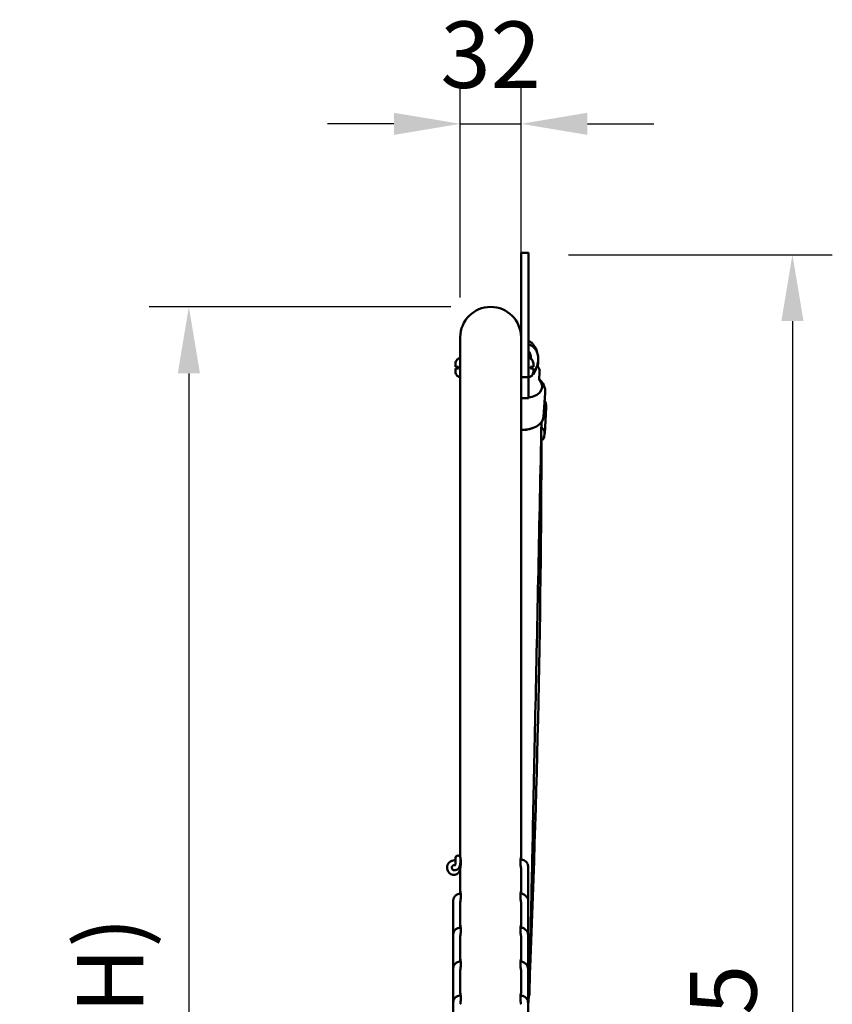
# Model space of a CAD drawing. Units: millimetres. Extents: x 0 to 420, y 0 to 281.
# Drawn here: x 281 to 324, y 108 to 160 of the extents above; entities that cross this region are included whole.
import ezdxf

# ---------------------------------------------------------------- set-up
doc = ezdxf.new("R2010")
doc.units = ezdxf.units.MM
doc.header["$LTSCALE"] = 0.75
doc.layers.add('FD_Dimensions', color=7, linetype='Continuous', lineweight=25)
doc.layers.add('Visible', color=7, linetype='Continuous', lineweight=50)
doc.styles.get("Standard").update_dxf_attribs({"font": 'arial.ttf'})
doc.dimstyles.new('Dim-ISO-25', dxfattribs={"dimtxt": 3.5, "dimasz": 3.5, "dimexe": 2.1, "dimexo": 2.1, "dimgap": 1.4, "dimtad": 1, "dimzin": 12, "dimdsep": 46, "dimtxsty": 'Standard', "dimcen": 0, "dimazin": 3, "dimtp": 0.1, "dimtm": 0.1, "dimtfac": 0.714286, "dimtmove": 0, "dimatfit": 3, "dimfxl": 1, "dimtzin": 12, "dimarcsym": 0})

# ---------------------------------------------------------------- blocks, each defined once
blk = doc.blocks.new('*D13')
at = {"layer": 'Defpoints', "color": 0, "transparency": 16777216}
for p in [(305.73907, 144.93464), (289.83907, 64.93464), (300.33907, 64.93464)]:
    blk.add_point(p, dxfattribs=at)
at = {"layer": 'FD_Dimensions', "color": 0, "lineweight": -2, "transparency": 16777216}
for p, q in [((303.63907, 144.93464), (287.73907, 144.93464)), ((289.83907, 141.43464), (289.83907, 68.43464)), ((298.23907, 64.93464), (287.73907, 64.93464))]:
    blk.add_line(p, q, dxfattribs=at)
at = {"layer": 'FD_Dimensions', "color": 0, "transparency": 16777216}
for points in [[(289.255737, 141.43464), (290.422404, 141.43464), (289.83907, 144.93464)], [(289.255737, 68.43464), (290.422404, 68.43464), (289.83907, 64.93464)]]:
    blk.add_solid(points, dxfattribs=at)
at = {"layer": 'FD_Dimensions', "color": 0, "transparency": 16777216, "insert": (286.144732, 104.93464), "char_height": 3.5, "attachment_point": 5, "rotation": 90}
blk.add_mtext('800 (H)', dxfattribs=at)
blk = doc.blocks.new('*D14')
at = {"layer": 'Defpoints', "color": 0, "transparency": 16777216}
for p in [(307.73907, 147.683238), (311.13907, 64.93464), (321.63907, 64.93464)]:
    blk.add_point(p, dxfattribs=at)
at = {"layer": 'FD_Dimensions', "color": 0, "lineweight": -2, "transparency": 16777216}
for p, q in [((309.83907, 147.683238), (323.73907, 147.683238)), ((321.63907, 144.183238), (321.63907, 68.43464)), ((313.23907, 64.93464), (323.73907, 64.93464))]:
    blk.add_line(p, q, dxfattribs=at)
at = {"layer": 'FD_Dimensions', "color": 0, "transparency": 16777216}
for points in [[(321.055737, 144.183238), (322.222404, 144.183238), (321.63907, 147.683238)], [(321.055737, 68.43464), (322.222404, 68.43464), (321.63907, 64.93464)]]:
    blk.add_solid(points, dxfattribs=at)
at = {"layer": 'FD_Dimensions', "color": 0, "transparency": 16777216, "insert": (318.452065, 106.308939), "char_height": 3.5, "attachment_point": 5, "rotation": 90}
blk.add_mtext('825', dxfattribs=at)
blk = doc.blocks.new('*D15')
at = {"layer": 'Defpoints', "color": 0, "transparency": 16777216}
for p in [(307.33907, 154.5785), (304.13907, 143.33464), (307.33907, 143.33464)]:
    blk.add_point(p, dxfattribs=at)
at = {"layer": 'FD_Dimensions', "color": 0, "lineweight": -2, "transparency": 16777216}
for p, q in [((304.13907, 145.43464), (304.13907, 156.6785)), ((307.33907, 145.43464), (307.33907, 156.6785)), ((300.63907, 154.5785), (297.13907, 154.5785)), ((304.13907, 154.5785), (307.33907, 154.5785)), ((310.83907, 154.5785), (314.33907, 154.5785))]:
    blk.add_line(p, q, dxfattribs=at)
at = {"layer": 'FD_Dimensions', "color": 0, "transparency": 16777216}
for points in [[(300.63907, 155.161834), (300.63907, 153.995167), (304.13907, 154.5785)], [(310.83907, 155.161834), (310.83907, 153.995167), (307.33907, 154.5785)]]:
    blk.add_solid(points, dxfattribs=at)
at = {"layer": 'FD_Dimensions', "color": 0, "transparency": 16777216, "insert": (305.73907, 157.7667), "char_height": 3.5, "attachment_point": 5}
blk.add_mtext('32', dxfattribs=at)

msp = doc.modelspace()

# ---------------------------------------------------------------- linework, layer by layer
at = {"layer": 'Visible', "extrusion": (-2e-16, 1, 2.966e-13)}
for p, q in [((307.3391, 147.6832), (307.3391, 147.771)), ((307.3391, 147.6832), (307.3391, 147.1554)), ((307.3491, 147.781), (307.7291, 147.781)), ((307.7391, 147.771), (307.7391, 147.6832)), ((307.7391, 147.1554), (307.7391, 147.6832)), ((307.3391, 146.7531), (307.3391, 147.1554)), ((307.7391, 147.1554), (307.7391, 146.7531)), ((307.3391, 146.7531), (307.3391, 143.3346)), ((307.7391, 143.3346), (307.7391, 146.7531)), ((304.1391, 143.3346), (304.1391, 137.1938)), ((307.3391, 141.2446), (307.3391, 143.3346)), ((307.7391, 143.3346), (307.7391, 141.2446)), ((304.0391, 142.2118), (304.0391, 142.2092)), ((304.1391, 142.2348), (304.108, 142.2348)), ((307.7701, 142.2348), (307.7391, 142.2348)), ((307.8391, 142.2118), (307.8391, 142.2092)), ((303.8891, 141.9462), (303.8891, 141.7846)), ((303.8891, 141.6846), (303.8891, 141.5231)), ((303.8891, 141.6846), (304.0391, 141.6846)), ((304.0391, 141.7846), (304.0391, 141.6846)), ((307.8391, 141.7846), (307.8391, 141.6846)), ((307.9891, 141.6846), (307.8391, 141.6846)), ((307.9891, 141.9462), (307.9891, 141.7846)), ((307.9891, 141.6846), (307.9891, 141.5231)), ((304.0391, 141.2601), (304.0391, 141.2575)), ((304.1391, 141.2344), (304.108, 141.2344)), ((307.3391, 141.2446), (307.3391, 141.2045)), ((307.3391, 137.1938), (307.3391, 141.2045)), ((307.3491, 141.2346), (307.7291, 141.2346)), ((307.7391, 140.9775), (307.7391, 141.2446)), ((307.7701, 141.2344), (307.7391, 141.2344)), ((307.8391, 141.2601), (307.8391, 141.2575)), ((308.2922, 141.1072), (308.3208, 141.5007)), ((308.2935, 141.125), (308.3787, 140.9866)), ((307.7391, 140.9775), (307.7391, 140.1446)), ((307.3491, 140.1346), (307.7291, 140.1346)), ((308.6165, 140.4002), (308.5247, 139.1408)), ((308.5853, 138.2583), (308.663, 139.6409)), ((307.8795, 138.5235), (307.9348, 138.5417)), ((308.563, 138.1077), (308.5821, 138.2283)), ((304.1391, 118.5301), (304.1391, 137.1938)), ((307.3391, 118.5301), (307.3391, 137.1938)), ((304.1391, 118.5301), (304.1391, 115.9557)), ((307.3391, 115.9557), (307.3391, 118.5301)), ((303.8902, 115.7828), (303.8902, 115.9111)), ((304.1391, 115.9371), (304.1391, 115.9557)), ((304.1418, 115.9111), (304.1418, 115.7828)), ((304.1418, 115.7828), (304.164, 115.7828)), ((307.3391, 115.8371), (307.3391, 115.9557)), ((304.1606, 115.5312), (304.1302, 115.5312)), ((304.1391, 115.3577), (304.1391, 115.4609)), ((304.1391, 115.3577), (304.1391, 114.1658)), ((304.1418, 115.5312), (304.1418, 115.4962)), ((307.3391, 115.3577), (307.3391, 115.4036)), ((307.3391, 114.1658), (307.3391, 115.3577)), ((307.7091, 113.6565), (307.7091, 115.47)), ((304.1391, 114.0413), (304.1391, 114.1658)), ((307.3391, 114.038), (307.3391, 114.1658)), ((303.7691, 113.6874), (303.7691, 111.9003)), ((304.1391, 113.5678), (304.1391, 113.615)), ((307.3391, 113.5678), (307.3391, 113.6016)), ((307.7091, 113.6565), (307.7091, 111.8696)), ((304.1391, 113.5678), (304.1391, 112.3759)), ((307.3391, 112.3759), (307.3391, 113.5678)), ((304.1391, 112.2518), (304.1391, 112.3759)), ((307.3391, 112.2484), (307.3391, 112.3759)), ((303.7691, 111.9003), (303.7691, 110.1132)), ((304.1391, 111.7779), (304.1391, 111.8264)), ((304.1391, 111.7779), (304.1391, 110.5861)), ((307.3391, 111.7779), (307.3391, 111.8129)), ((307.3391, 110.5861), (307.3391, 111.7779)), ((307.7091, 110.0827), (307.7091, 111.8696)), ((304.1391, 110.4622), (304.1391, 110.5861)), ((307.3391, 110.4588), (307.3391, 110.5861)), ((303.7691, 108.326), (303.7691, 110.1132)), ((304.1391, 109.988), (304.1391, 110.0378)), ((304.1391, 109.988), (304.1391, 108.7962)), ((307.3391, 109.988), (307.3391, 110.0243)), ((307.3391, 108.7962), (307.3391, 109.988)), ((307.7091, 110.0827), (307.7091, 108.2956)), ((304.1391, 108.796), (304.1391, 108.7962)), ((307.3391, 108.796), (307.3391, 108.7962)), ((303.7691, 106.5387), (303.7691, 108.326)), ((307.7091, 106.5085), (307.7091, 108.2956))]:
    msp.add_line(p, q, dxfattribs=at)
at = {"layer": 'Visible', "extrusion": (2e-16, 0, -1)}
for centre, radius, start, end in [((-307.3491, 147.771), 0.01, 0, 90), ((-307.7291, 147.771), 0.01, 90, 180), ((-305.7391, 143.3346), 1.6, 0, 180), ((-304.1891, 141.952), 0.3, 60, 66.09429), ((-304.108, 142.1348), 0.1, 66.09429, 90), ((-307.7701, 142.1348), 0.1, 90, 113.90571), ((-307.6891, 141.952), 0.3, 113.90571, 120), ((-306.584, 142.1603), 1.2738, 166.26369, 177.68537), ((-304.1891, 141.5173), 0.3, 293.90571, 300), ((-304.108, 141.3344), 0.1, 270, 293.90571), ((-307.3491, 141.2446), 0.01, 270, 0), ((-307.7701, 141.3344), 0.1, 246.09429, 270), ((-307.6891, 141.5173), 0.3, 240, 246.09429), ((-307.3491, 140.1446), 0.01, 270, 0), ((-307.9737, 139.6771), 0.6903, 152.67008, 183.00677), ((388.2404, 139.1343), 696.6579, 180.081193, 182.539044), ((-304.016, 115.9111), 0.1258, 359.99999, 179.99429), ((-304.1763, 109.9948), 0.0564, 54.79229, 58.07586), ((-301.1871, 108.335), 2.9874, 171.16358, 173.44403), ((-307.3094, 108.7964), 0.0297, 180.6969, 184.73982), ((-304.1702, 108.2127), 0.0476, 52.6437, 60.38319)]:
    msp.add_arc(centre, radius, start, end, dxfattribs=at)
at = {"layer": 'Visible'}
for centre, radius, start, end in [((307.7291, 141.2446), 0.01, 270, 0), ((307.7291, 140.1446), 0.01, 270, 0), ((304.1688, 108.7964), 0.0297, 180.69614, 184.73017), ((309.2483, 108.475), 1.9356, 170.51737, 174.12176)]:
    msp.add_arc(centre, radius, start, end, dxfattribs=at)
for centre, major_axis, ratio, start_param, end_param in [((307.4632, 140.7833), (-0.9881, 0.072), 0.644653, 1.9003894, 3.5768359), ((307.3442, 139.1502), (-1.0752, 0.0783), 0.644653, 1.6129808, 2.1382691), ((307.4091, 138.3243), (-1.1762, 0.0661), 0.5025648, 3.0907127, 3.7233626)]:
    msp.add_ellipse(centre, major_axis=major_axis, ratio=ratio, start_param=start_param, end_param=end_param, dxfattribs=at)
at = {"layer": 'Visible', "extrusion": (2e-16, 0, -1)}
for centre, major_axis, start_param, end_param in [((307.3497, 139.2264), (-1.175, 0.0856), 3.1415927, 4.6745242), ((307.3442, 139.1502), (-1.0752, 0.0783), 4.1449162, 4.6702045)]:
    msp.add_ellipse(centre, major_axis=major_axis, ratio=0.644653, start_param=start_param, end_param=end_param, dxfattribs=at)
at = {"layer": 'Visible'}
for points, knots in [([(307.7391, 143.1409), (307.7518, 143.1354), (307.7642, 143.1295), (307.8222, 143.0995), (307.8644, 143.0696), (307.9478, 142.9965), (307.9875, 142.9511), (308.0677, 142.8403), (308.1043, 142.7722), (308.1486, 142.6673), (308.1618, 142.631), (308.1876, 142.549), (308.1994, 142.5032), (308.2089, 142.4572)], [3.47723856, 3.47723856, 3.47723856, 3.47723856, 3.51916411, 3.51916411, 3.67731362, 3.67731362, 3.87015042, 3.87015042, 4.1303848, 4.1303848, 4.26575025, 4.26575025, 4.43379004, 4.43379004, 4.43379004, 4.43379004]), ([(307.7391, 142.9691), (307.7639, 142.9607), (307.7877, 142.9509), (307.8568, 142.918), (307.899, 142.8914), (307.9846, 142.8258), (308.0257, 142.7849), (308.1086, 142.6841), (308.1451, 142.6219), (308.1935, 142.5107), (308.2093, 142.4613), (308.2471, 142.2949), (308.2484, 142.179), (308.2155, 141.9016), (308.1641, 141.7422), (308.0655, 141.5171), (308.0309, 141.4472), (307.9934, 141.378)], [3.459321, 3.459321, 3.459321, 3.459321, 3.5412478, 3.5412478, 3.7090016, 3.7090016, 3.9252817, 3.9252817, 4.2253657, 4.2253657, 4.4625652, 4.4625652, 5.0299714, 5.0299714, 5.8693454, 5.8693454, 6.2543678, 6.2543678, 6.2543678, 6.2543678]), ([(303.8891, 141.9462), (303.8891, 141.9841), (303.8978, 142.0287), (303.9264, 142.0981), (303.9511, 142.1353), (303.9946, 142.1789), (304.0163, 142.1959), (304.0391, 142.2092)], [1.51427878, 1.51427878, 1.51427878, 1.51427878, 1.6279723, 1.6279723, 1.73962232, 1.73962232, 1.81275268, 1.81275268, 1.81275268, 1.81275268]), ([(304.0391, 141.7846), (304.0163, 141.7846), (303.9946, 141.7846), (303.9511, 141.7846), (303.9264, 141.7846), (303.8978, 141.7846), (303.8891, 141.7846), (303.8891, 141.7846)], [0.80241865, 0.80241865, 0.80241865, 0.80241865, 0.87554901, 0.87554901, 0.98719903, 0.98719903, 1.10089256, 1.10089256, 1.10089256, 1.10089256]), ([(303.8891, 141.6846), (303.8891, 141.6846), (303.8978, 141.6846), (303.9264, 141.6846), (303.9511, 141.6846), (303.9946, 141.6846), (304.0163, 141.6846), (304.0391, 141.6846)], [1.51427878, 1.51427878, 1.51427878, 1.51427878, 1.6279723, 1.6279723, 1.73962232, 1.73962232, 1.81275268, 1.81275268, 1.81275268, 1.81275268]), ([(304.0391, 141.6846), (304.0163, 141.6846), (303.9946, 141.6846), (303.9511, 141.6846), (303.9264, 141.6846), (303.8978, 141.6846), (303.8891, 141.6846), (303.8891, 141.6846)], [0.80241865, 0.80241865, 0.80241865, 0.80241865, 0.87554901, 0.87554901, 0.98719903, 0.98719903, 1.10089256, 1.10089256, 1.10089256, 1.10089256]), ([(307.8391, 141.7846), (307.8619, 141.7846), (307.8835, 141.7846), (307.927, 141.7846), (307.9517, 141.7846), (307.9804, 141.7846), (307.9891, 141.7846), (307.9891, 141.7846)], [0.80241865, 0.80241865, 0.80241865, 0.80241865, 0.87554901, 0.87554901, 0.98719903, 0.98719903, 1.10089256, 1.10089256, 1.10089256, 1.10089256]), ([(307.8391, 141.6846), (307.8619, 141.6846), (307.8835, 141.6846), (307.927, 141.6846), (307.9517, 141.6846), (307.9804, 141.6846), (307.9891, 141.6846), (307.9891, 141.6846)], [0.80241865, 0.80241865, 0.80241865, 0.80241865, 0.87554901, 0.87554901, 0.98719903, 0.98719903, 1.10089256, 1.10089256, 1.10089256, 1.10089256]), ([(307.9891, 141.6846), (307.9891, 141.6846), (307.9804, 141.6846), (307.9517, 141.6846), (307.927, 141.6846), (307.8835, 141.6846), (307.8619, 141.6846), (307.8391, 141.6846)], [1.51427878, 1.51427878, 1.51427878, 1.51427878, 1.6279723, 1.6279723, 1.73962232, 1.73962232, 1.81275268, 1.81275268, 1.81275268, 1.81275268]), ([(304.0391, 141.2601), (304.0163, 141.2733), (303.9946, 141.2903), (303.9511, 141.3339), (303.9264, 141.3711), (303.8978, 141.4406), (303.8891, 141.4852), (303.8891, 141.5231)], [0.80241865, 0.80241865, 0.80241865, 0.80241865, 0.87554901, 0.87554901, 0.98719903, 0.98719903, 1.10089256, 1.10089256, 1.10089256, 1.10089256]), ([(308.3022, 141.1108), (308.3537, 141.0661), (308.4018, 141.0158), (308.5097, 140.873), (308.5629, 140.7713), (308.6141, 140.5756), (308.6229, 140.4874), (308.6165, 140.4002)], [4.08375221, 4.08375221, 4.08375221, 4.08375221, 4.28065313, 4.28065313, 4.5787595, 4.5787595, 4.79523188, 4.79523188, 4.79523188, 4.79523188]), ([(308.4156, 138.8594), (308.36, 136.1926), (308.3052, 133.5763), (308.197, 128.4391), (308.1436, 125.9132), (308.0434, 121.1986), (307.9962, 118.9875), (307.9152, 115.1862), (307.8801, 113.5364), (307.8287, 111.0882), (307.8097, 110.1705), (307.7882, 109.0722), (307.7827, 108.7497), (307.7822, 108.6723), (307.7822, 108.6683), (307.7822, 108.6683)], [0.2598416, 0.2598416, 0.2598416, 0.2598416, 9.085159, 9.085159, 18.0574084, 18.0574084, 26.5157489, 26.5157489, 33.7192838, 33.7192838, 39.1650874, 39.1650874, 43.2325123, 43.2325123, 43.5758239, 43.5758239, 43.5758239, 43.5758239]), ([(308.563, 138.1077), (308.5532, 138.0457), (308.5239, 137.9855), (308.4758, 137.9289), (308.4745, 137.9274), (308.4732, 137.9259)], [4.83650502, 4.83650502, 4.83650502, 4.83650502, 5.14890917, 5.14890917, 5.15730499, 5.15730499, 5.15730499, 5.15730499]), ([(304.1391, 115.3474), (304.1387, 115.3444), (304.1384, 115.3413), (304.1324, 115.2977), (304.1206, 115.2576), (304.0866, 115.1855), (304.0643, 115.1524), (304.0123, 115.0969), (303.9823, 115.0736), (303.9173, 115.0387), (303.8815, 115.0267), (303.8297, 115.0188), (303.8137, 115.0177), (303.798, 115.0177), (303.798, 115.0177), (303.7979, 115.0177), (303.7978, 115.0177), (303.7977, 115.0177), (303.7976, 115.0177), (303.7972, 115.0177), (303.7968, 115.0177), (303.7941, 115.0177), (303.7917, 115.0177), (303.7774, 115.0177), (303.7633, 115.0185), (303.7131, 115.0248), (303.676, 115.0365), (303.6075, 115.072), (303.5754, 115.0967), (303.5209, 115.1555), (303.498, 115.1905), (303.4633, 115.2679), (303.4518, 115.3118), (303.4437, 115.3965), (303.4449, 115.4382), (303.4607, 115.5183), (303.4754, 115.5576), (303.516, 115.6284), (303.5424, 115.6609), (303.6067, 115.7178), (303.6466, 115.742), (303.7362, 115.7761), (303.7882, 115.7828), (303.856, 115.7828), (303.8731, 115.7828), (303.8902, 115.7828)], [0.7154893, 0.7154893, 0.7154893, 0.7154893, 0.7247043, 0.7247043, 0.8477481, 0.8477481, 0.9673315, 0.9673315, 1.0831793, 1.0831793, 1.1993702, 1.1993702, 1.2494923, 1.2494923, 1.2497046, 1.2497046, 1.2498542, 1.2498542, 1.2500728, 1.2500728, 1.2513638, 1.2513638, 1.2595967, 1.2595967, 1.3008336, 1.3008336, 1.420389, 1.420389, 1.5435874, 1.5435874, 1.6684033, 1.6684033, 1.8012604, 1.8012604, 1.9237269, 1.9237269, 2.0463726, 2.0463726, 2.1685468, 2.1685468, 2.3041495, 2.3041495, 2.4561671, 2.4561671, 2.5075076, 2.5075076, 2.5075076, 2.5075076]), ([(304.1418, 115.9111), (304.1418, 115.9109), (304.1418, 115.9109), (304.1418, 115.9101), (304.1418, 115.9096), (304.1418, 115.9077), (304.1418, 115.9057), (304.1418, 115.8963), (304.1418, 115.8849), (304.1418, 115.8551), (304.1418, 115.8362), (304.1418, 115.7931), (304.1418, 115.7683), (304.1418, 115.7246), (304.1418, 115.7061), (304.1418, 115.6455), (304.1414, 115.6021), (304.1292, 115.5187), (304.1184, 115.4776), (304.0905, 115.4103), (304.0744, 115.3819), (304.0388, 115.3375), (304.0202, 115.3198), (303.9794, 115.2928), (303.9572, 115.2828), (303.9198, 115.2739), (303.9047, 115.2722), (303.8907, 115.2721), (303.8907, 115.2721), (303.8906, 115.2721), (303.8906, 115.2721), (303.8906, 115.2721), (303.8906, 115.2721), (303.8906, 115.2721), (303.8905, 115.2721), (303.8903, 115.2721), (303.8902, 115.2721), (303.8898, 115.2721), (303.8896, 115.2721), (303.8644, 115.272), (303.8394, 115.2719), (303.8003, 115.2718), (303.7862, 115.2718), (303.7722, 115.2717)], [0, 0, 0, 0, 0.018636, 0.018636, 0.032078, 0.032078, 0.0636246, 0.0636246, 0.1454112, 0.1454112, 0.2271357, 0.2271357, 0.3097182, 0.3097182, 0.3658727, 0.3658727, 0.492702, 0.492702, 0.6236315, 0.6236315, 0.7336537, 0.7336537, 0.8227698, 0.8227698, 0.9058602, 0.9058602, 0.9560993, 0.9560993, 0.956245, 0.956245, 0.9562639, 0.9562639, 0.9562866, 0.9562866, 0.9565975, 0.9565975, 0.9573788, 0.9573788, 0.958785, 0.958785, 1.108785, 1.108785, 1.1932102, 1.1932102, 1.1932102, 1.1932102]), ([(307.3391, 115.3577), (307.3391, 115.3607), (307.3376, 115.3715), (307.3323, 115.408), (307.3285, 115.4338), (307.3214, 115.4911), (307.3176, 115.5265), (307.3122, 115.6026), (307.3107, 115.6433), (307.3107, 115.681), (307.3107, 115.7186), (307.3122, 115.7581), (307.3176, 115.8292), (307.3214, 115.8609), (307.3285, 115.9096), (307.3323, 115.9299), (307.3376, 115.9545), (307.3391, 115.9587), (307.3391, 115.9557)], [1.35953783, 1.35953783, 1.35953783, 1.35953783, 1.47283021, 1.47283021, 1.58612259, 1.58612259, 1.69941985, 1.69941985, 1.81271711, 1.81271711, 1.81271711, 1.92601437, 1.92601437, 2.03931163, 2.03931163, 2.15260401, 2.15260401, 2.26589638, 2.26589638, 2.26589638, 2.26589638]), ([(307.7091, 115.47), (307.7091, 115.5062), (307.7023, 115.5421), (307.6773, 115.6102), (307.6584, 115.6417), (307.6091, 115.7032), (307.577, 115.7306), (307.5036, 115.7795), (307.4613, 115.7994), (307.3855, 115.8259), (307.3527, 115.8347), (307.3193, 115.8413)], [3.1415927, 3.1415927, 3.1415927, 3.1415927, 3.3344732, 3.3344732, 3.5459771, 3.5459771, 3.8172396, 3.8172396, 4.1313989, 4.1313989, 4.3578261, 4.3578261, 4.3578261, 4.3578261]), ([(303.8685, 115.532), (303.8521, 115.5319), (303.8357, 115.5316), (303.8077, 115.5308), (303.7961, 115.5288), (303.777, 115.5227), (303.7693, 115.5194), (303.7546, 115.5112), (303.7477, 115.5064), (303.735, 115.4955), (303.7291, 115.4894), (303.7188, 115.4762), (303.7143, 115.4691), (303.7068, 115.4541), (303.7038, 115.4462), (303.6972, 115.4217), (303.6967, 115.4044), (303.6979, 115.3791), (303.699, 115.3707), (303.7022, 115.3547), (303.7045, 115.3468), (303.71, 115.3321), (303.7133, 115.3251), (303.7243, 115.3059), (303.7335, 115.2953), (303.7517, 115.2801), (303.761, 115.2752), (303.7744, 115.271), (303.7788, 115.27), (303.7848, 115.2694), (303.7863, 115.2693), (303.7883, 115.2693), (303.7888, 115.2693), (303.7894, 115.2693), (303.7895, 115.2693), (303.7895, 115.2693), (303.7895, 115.2693), (303.797, 115.2693), (303.8044, 115.2693), (303.812, 115.2707), (303.8142, 115.2712), (303.8164, 115.2719)], [0.47039762, 0.47039762, 0.47039762, 0.47039762, 0.51959146, 0.51959146, 0.55434097, 0.55434097, 0.57946163, 0.57946163, 0.6045823, 0.6045823, 0.62970298, 0.62970298, 0.65482367, 0.65482367, 0.67994437, 0.67994437, 0.73074321, 0.73074321, 0.75588672, 0.75588672, 0.78102822, 0.78102822, 0.80616467, 0.80616467, 0.85718995, 0.85718995, 0.90784061, 0.90784061, 0.93425581, 0.93425581, 0.94327563, 0.94327563, 0.94640069, 0.94640069, 0.94679134, 0.94679134, 0.94681233, 0.94681233, 0.97893227, 0.97893227, 0.99173793, 0.99173793, 0.99173793, 0.99173793]), ([(303.7794, 115.5233), (303.7985, 115.5234), (303.8177, 115.5235), (303.846, 115.5236), (303.8551, 115.5236), (303.8642, 115.5236)], [0.18171236, 0.18171236, 0.18171236, 0.18171236, 0.29677159, 0.29677159, 0.35150169, 0.35150169, 0.35150169, 0.35150169]), ([(307.3391, 113.5678), (307.3391, 113.5708), (307.3376, 113.5816), (307.3323, 113.6182), (307.3285, 113.6439), (307.3214, 113.7012), (307.3176, 113.7366), (307.3122, 113.8128), (307.3107, 113.8535), (307.3107, 113.8911), (307.3107, 113.9287), (307.3122, 113.9682), (307.3176, 114.0394), (307.3214, 114.0711), (307.3285, 114.1198), (307.3323, 114.14), (307.3376, 114.1646), (307.3391, 114.1689), (307.3391, 114.1658)], [1.35953783, 1.35953783, 1.35953783, 1.35953783, 1.47283021, 1.47283021, 1.58612259, 1.58612259, 1.69941985, 1.69941985, 1.81271711, 1.81271711, 1.81271711, 1.92601437, 1.92601437, 2.03931163, 2.03931163, 2.15260401, 2.15260401, 2.26589638, 2.26589638, 2.26589638, 2.26589638]), ([(304.1594, 114.0458), (304.1296, 114.0396), (304.1003, 114.0319), (304.0258, 114.0076), (303.9818, 113.9886), (303.899, 113.9375), (303.8595, 113.9055), (303.8024, 113.8266), (303.7821, 113.7847), (303.7706, 113.7212), (303.7691, 113.7043), (303.7691, 113.6874)], [5.1479697, 5.1479697, 5.1479697, 5.1479697, 5.3407075, 5.3407075, 5.6548668, 5.6548668, 5.969026, 5.969026, 6.2019789, 6.2019789, 6.2831853, 6.2831853, 6.2831853, 6.2831853]), ([(307.3184, 114.0431), (307.3517, 114.0353), (307.3841, 114.0255), (307.4631, 113.9953), (307.5083, 113.9722), (307.5915, 113.9121), (307.6299, 113.8747), (307.6828, 113.7892), (307.7001, 113.7447), (307.7082, 113.6837), (307.7091, 113.6701), (307.7091, 113.6565)], [1.9919269, 1.9919269, 1.9919269, 1.9919269, 2.1991149, 2.1991149, 2.5132741, 2.5132741, 2.8274334, 2.8274334, 3.0725032, 3.0725032, 3.1415927, 3.1415927, 3.1415927, 3.1415927]), ([(304.1594, 112.2562), (304.1298, 112.2501), (304.1009, 112.2426), (304.0268, 112.2189), (303.9829, 112.2002), (303.9003, 112.1499), (303.8607, 112.1184), (303.8031, 112.0402), (303.7826, 111.9987), (303.7707, 111.9349), (303.7691, 111.9176), (303.7691, 111.9003)], [5.1493519, 5.1493519, 5.1493519, 5.1493519, 5.3407075, 5.3407075, 5.6548668, 5.6548668, 5.969026, 5.969026, 6.2009241, 6.2009241, 6.2831853, 6.2831853, 6.2831853, 6.2831853]), ([(307.3391, 111.7779), (307.3391, 111.781), (307.3376, 111.7918), (307.3323, 111.8283), (307.3285, 111.854), (307.3214, 111.9113), (307.3176, 111.9468), (307.3122, 112.0229), (307.3107, 112.0636), (307.3107, 112.1012), (307.3107, 112.1389), (307.3122, 112.1783), (307.3176, 112.2495), (307.3214, 112.2812), (307.3285, 112.3299), (307.3323, 112.3502), (307.3376, 112.3747), (307.3391, 112.379), (307.3391, 112.3759)], [1.35953783, 1.35953783, 1.35953783, 1.35953783, 1.47283021, 1.47283021, 1.58612259, 1.58612259, 1.69941985, 1.69941985, 1.81271711, 1.81271711, 1.81271711, 1.92601437, 1.92601437, 2.03931163, 2.03931163, 2.15260401, 2.15260401, 2.26589638, 2.26589638, 2.26589638, 2.26589638]), ([(307.7091, 111.8696), (307.7091, 111.9075), (307.7018, 111.9451), (307.6751, 112.0166), (307.6548, 112.0496), (307.6014, 112.1146), (307.5663, 112.1437), (307.4863, 112.1952), (307.4403, 112.2162), (307.3681, 112.2407), (307.3435, 112.2477), (307.3185, 112.2535)], [3.1415927, 3.1415927, 3.1415927, 3.1415927, 3.3330308, 3.3330308, 3.5442713, 3.5442713, 3.8193203, 3.8193203, 4.1334796, 4.1334796, 4.2899291, 4.2899291, 4.2899291, 4.2899291]), ([(307.3391, 109.988), (307.3391, 109.9911), (307.3376, 110.0019), (307.3323, 110.0384), (307.3285, 110.0642), (307.3214, 110.1215), (307.3176, 110.1569), (307.3122, 110.233), (307.3107, 110.2737), (307.3107, 110.3114), (307.3107, 110.349), (307.3122, 110.3885), (307.3176, 110.4596), (307.3214, 110.4913), (307.3285, 110.54), (307.3323, 110.5603), (307.3376, 110.5848), (307.3391, 110.5891), (307.3391, 110.5861)], [1.35953783, 1.35953783, 1.35953783, 1.35953783, 1.47283021, 1.47283021, 1.58612259, 1.58612259, 1.69941985, 1.69941985, 1.81271711, 1.81271711, 1.81271711, 1.92601437, 1.92601437, 2.03931163, 2.03931163, 2.15260401, 2.15260401, 2.26589638, 2.26589638, 2.26589638, 2.26589638]), ([(303.7691, 110.1132), (303.7691, 110.147), (303.7756, 110.1806), (303.799, 110.2438), (303.8167, 110.2725), (303.8628, 110.3295), (303.8928, 110.3545), (303.9645, 110.4021), (304.0075, 110.4218), (304.0871, 110.4496), (304.1227, 110.4591), (304.1594, 110.4666)], [0, 0, 0, 0, 0.1599772, 0.1599772, 0.3381042, 0.3381042, 0.5802576, 0.5802576, 0.8944169, 0.8944169, 1.1324773, 1.1324773, 1.1324773, 1.1324773]), ([(307.3185, 110.4639), (307.3511, 110.4563), (307.383, 110.447), (307.4612, 110.4179), (307.5062, 110.3956), (307.5893, 110.3371), (307.628, 110.3007), (307.6816, 110.2164), (307.6995, 110.1724), (307.7081, 110.111), (307.7091, 110.0968), (307.7091, 110.0827)], [1.9945662, 1.9945662, 1.9945662, 1.9945662, 2.1991149, 2.1991149, 2.5132741, 2.5132741, 2.8274334, 2.8274334, 3.0701514, 3.0701514, 3.1415927, 3.1415927, 3.1415927, 3.1415927]), ([(303.7691, 108.326), (303.7691, 108.3595), (303.7755, 108.3928), (303.7987, 108.4553), (303.8161, 108.4837), (303.8616, 108.54), (303.8912, 108.5647), (303.9622, 108.6119), (304.0049, 108.6316), (304.0851, 108.6596), (304.1217, 108.6694), (304.1593, 108.677)], [0, 0, 0, 0, 0.157398, 0.157398, 0.3327081, 0.3327081, 0.571517, 0.571517, 0.8856762, 0.8856762, 1.1311472, 1.1311472, 1.1311472, 1.1311472]), ([(307.3391, 108.1982), (307.3391, 108.2012), (307.3376, 108.212), (307.3323, 108.2486), (307.3285, 108.2743), (307.3214, 108.3316), (307.3176, 108.367), (307.3122, 108.4431), (307.3107, 108.4838), (307.3107, 108.5215), (307.3107, 108.5591), (307.3122, 108.5986), (307.3176, 108.6698), (307.3214, 108.7015), (307.3285, 108.7501), (307.3323, 108.7704), (307.3376, 108.795), (307.3391, 108.7993), (307.3391, 108.7962)], [1.35953783, 1.35953783, 1.35953783, 1.35953783, 1.47283021, 1.47283021, 1.58612259, 1.58612259, 1.69941985, 1.69941985, 1.81271711, 1.81271711, 1.81271711, 1.92601437, 1.92601437, 2.03931163, 2.03931163, 2.15260401, 2.15260401, 2.26589638, 2.26589638, 2.26589638, 2.26589638]), ([(307.7091, 108.2956), (307.7091, 108.3328), (307.7019, 108.3697), (307.6757, 108.4397), (307.6559, 108.472), (307.6036, 108.5357), (307.5693, 108.5641), (307.4906, 108.615), (307.4451, 108.6358), (307.3717, 108.6607), (307.3453, 108.6681), (307.3185, 108.6742)], [3.1415927, 3.1415927, 3.1415927, 3.1415927, 3.3278047, 3.3278047, 3.5337263, 3.5337263, 3.8043193, 3.8043193, 4.1184786, 4.1184786, 4.2873282, 4.2873282, 4.2873282, 4.2873282])]:
    msp.add_open_spline(points, degree=3, knots=knots, dxfattribs=at)
at = {"layer": 'Visible', "extrusion": (-3.0547e-12, -1.1962e-12, -1)}
msp.add_open_spline([(307.8559, 142.1986), (307.8604, 142.2648), (307.8568, 142.329), (307.8264, 142.464), (307.7965, 142.5339), (307.7391, 142.5921)], degree=3, knots=[1.49026024, 1.49026024, 1.49026024, 1.49026024, 1.89268914, 1.89268914, 2.38476227, 2.38476227, 2.38476227, 2.38476227], dxfattribs=at)
at = {"layer": 'Visible', "extrusion": (-1.3312e-12, -3.269e-13, -1)}
msp.add_open_spline([(307.9891, 141.9462), (307.9891, 141.9841), (307.9804, 142.0287), (307.9517, 142.0981), (307.927, 142.1353), (307.8835, 142.1789), (307.8619, 142.1959), (307.8391, 142.2092)], degree=3, knots=[1.51427878, 1.51427878, 1.51427878, 1.51427878, 1.6279723, 1.6279723, 1.73962232, 1.73962232, 1.81275268, 1.81275268, 1.81275268, 1.81275268], dxfattribs=at)
at = {"layer": 'Visible'}
for points in [[(308.2425, 142.1589), (308.2461, 142.0359), (308.2383, 141.9131), (308.2225, 141.7917)], [(304.1463, 111.8313), (304.1458, 111.8309), (304.1453, 111.8306), (304.145, 111.8304)]]:
    msp.add_open_spline(points, degree=3, dxfattribs=at)
at = {"layer": 'Visible', "extrusion": (-3.5583e-12, -1.7818e-12, -1)}
msp.add_open_spline([(308.3208, 141.5007), (308.3249, 141.556), (308.3161, 141.6121), (308.2743, 141.7213), (308.2403, 141.7743), (308.1931, 141.8258), (308.1898, 141.8293), (308.1866, 141.8327)], degree=3, knots=[1.48795343, 1.48795343, 1.48795343, 1.48795343, 1.78143703, 1.78143703, 2.08765071, 2.08765071, 2.10975494, 2.10975494, 2.10975494, 2.10975494], dxfattribs=at)
at = {"layer": 'Visible', "extrusion": (-9.725e-13, 9.869e-13, -1)}
msp.add_open_spline([(307.8391, 141.2601), (307.8619, 141.2733), (307.8835, 141.2903), (307.927, 141.3339), (307.9517, 141.3711), (307.9804, 141.4406), (307.9891, 141.4852), (307.9891, 141.5231)], degree=3, knots=[0.80241865, 0.80241865, 0.80241865, 0.80241865, 0.87554901, 0.87554901, 0.98719903, 0.98719903, 1.10089256, 1.10089256, 1.10089256, 1.10089256], dxfattribs=at)
at = {"layer": 'Visible', "extrusion": (1.171e-12, -3.827e-13, -1)}
msp.add_open_spline([(303.8573, 115.5135), (303.8573, 115.5135), (303.8574, 115.5135), (303.8576, 115.5137), (303.8585, 115.5147), (303.8612, 115.5185), (303.863, 115.5213), (303.8669, 115.5286), (303.869, 115.533), (303.8754, 115.5486), (303.8796, 115.562), (303.8859, 115.5915), (303.8882, 115.6079), (303.8905, 115.6412), (303.8902, 115.6582), (303.8902, 115.6982), (303.8902, 115.7214), (303.8902, 115.7692), (303.8902, 115.7938), (303.8902, 115.8367), (303.8902, 115.8556), (303.8902, 115.8853), (303.8902, 115.8965), (303.8902, 115.9058), (303.8902, 115.9078), (303.8902, 115.9096), (303.8902, 115.9101), (303.8902, 115.9109), (303.8902, 115.9109), (303.8902, 115.9111)], degree=3, knots=[0.50551201, 0.50551201, 0.50551201, 0.50551201, 0.50964377, 0.50964377, 0.53481862, 0.53481862, 0.55999298, 0.55999298, 0.58514115, 0.58514115, 0.63613132, 0.63613132, 0.68690723, 0.68690723, 0.73734542, 0.73734542, 0.80706631, 0.80706631, 0.88926671, 0.88926671, 0.97100534, 0.97100534, 1.05278811, 1.05278811, 1.08396836, 1.08396836, 1.09702542, 1.09702542, 1.11566122, 1.11566122, 1.11566122, 1.11566122], dxfattribs=at)
at = {"layer": 'Visible', "extrusion": (6.4122e-12, -1.891e-13, -1)}
for points in [[(304.1391, 115.9557), (304.1391, 115.9587), (304.1405, 115.9545), (304.1459, 115.9299), (304.1496, 115.9096), (304.1568, 115.8609), (304.1606, 115.8292), (304.1659, 115.7581), (304.1674, 115.7186), (304.1674, 115.681), (304.1674, 115.6433), (304.1659, 115.6026), (304.1606, 115.5265), (304.1568, 115.4911), (304.1496, 115.4338), (304.1459, 115.408), (304.1405, 115.3715), (304.1391, 115.3607), (304.1391, 115.3577)], [(304.1391, 114.1658), (304.1391, 114.1689), (304.1405, 114.1646), (304.1459, 114.14), (304.1496, 114.1198), (304.1568, 114.0711), (304.1606, 114.0394), (304.1659, 113.9682), (304.1674, 113.9287), (304.1674, 113.8911), (304.1674, 113.8535), (304.1659, 113.8128), (304.1606, 113.7366), (304.1568, 113.7012), (304.1496, 113.6439), (304.1459, 113.6182), (304.1405, 113.5816), (304.1391, 113.5708), (304.1391, 113.5678)]]:
    msp.add_open_spline(points, degree=3, knots=[1.35953783, 1.35953783, 1.35953783, 1.35953783, 1.47283021, 1.47283021, 1.58612259, 1.58612259, 1.69941985, 1.69941985, 1.81271711, 1.81271711, 1.81271711, 1.92601437, 1.92601437, 2.03931163, 2.03931163, 2.15260401, 2.15260401, 2.26589638, 2.26589638, 2.26589638, 2.26589638], dxfattribs=at)
at = {"layer": 'Visible', "extrusion": (1.6006e-12, 1.891e-13, -1)}
msp.add_open_spline([(304.1391, 112.3759), (304.1391, 112.379), (304.1405, 112.3747), (304.1459, 112.3502), (304.1496, 112.3299), (304.1568, 112.2812), (304.1606, 112.2495), (304.1659, 112.1783), (304.1674, 112.1389), (304.1674, 112.1012), (304.1674, 112.0636), (304.1659, 112.0229), (304.1606, 111.9468), (304.1568, 111.9113), (304.1496, 111.854), (304.1459, 111.8283), (304.1405, 111.7918), (304.1391, 111.781), (304.1391, 111.7779)], degree=3, knots=[1.35953783, 1.35953783, 1.35953783, 1.35953783, 1.47283021, 1.47283021, 1.58612259, 1.58612259, 1.69941985, 1.69941985, 1.81271711, 1.81271711, 1.81271711, 1.92601437, 1.92601437, 2.03931163, 2.03931163, 2.15260401, 2.15260401, 2.26589638, 2.26589638, 2.26589638, 2.26589638], dxfattribs=at)
at = {"layer": 'Visible', "extrusion": (-4.0064e-12, 0, -1)}
msp.add_open_spline([(304.1391, 110.5861), (304.1391, 110.5891), (304.1405, 110.5848), (304.1459, 110.5603), (304.1496, 110.54), (304.1568, 110.4913), (304.1606, 110.4596), (304.1659, 110.3885), (304.1674, 110.349), (304.1674, 110.3114), (304.1674, 110.2737), (304.1659, 110.233), (304.1606, 110.1569), (304.1568, 110.1215), (304.1496, 110.0642), (304.1459, 110.0384), (304.1405, 110.0019), (304.1391, 109.9911), (304.1391, 109.988)], degree=3, knots=[1.35953783, 1.35953783, 1.35953783, 1.35953783, 1.47283021, 1.47283021, 1.58612259, 1.58612259, 1.69941985, 1.69941985, 1.81271711, 1.81271711, 1.81271711, 1.92601437, 1.92601437, 2.03931163, 2.03931163, 2.15260401, 2.15260401, 2.26589638, 2.26589638, 2.26589638, 2.26589638], dxfattribs=at)
at = {"layer": 'Visible', "extrusion": (-1.6006e-12, -1.891e-13, -1)}
msp.add_open_spline([(304.1391, 108.7962), (304.1391, 108.7993), (304.1405, 108.795), (304.1459, 108.7704), (304.1496, 108.7501), (304.1568, 108.7015), (304.1606, 108.6698), (304.1659, 108.5986), (304.1674, 108.5591), (304.1674, 108.5215), (304.1674, 108.4838), (304.1659, 108.4431), (304.1606, 108.367), (304.1568, 108.3316), (304.1496, 108.2743), (304.1459, 108.2486), (304.1405, 108.212), (304.1391, 108.2012), (304.1391, 108.1982)], degree=3, knots=[1.35953783, 1.35953783, 1.35953783, 1.35953783, 1.47283021, 1.47283021, 1.58612259, 1.58612259, 1.69941985, 1.69941985, 1.81271711, 1.81271711, 1.81271711, 1.92601437, 1.92601437, 2.03931163, 2.03931163, 2.15260401, 2.15260401, 2.26589638, 2.26589638, 2.26589638, 2.26589638], dxfattribs=at)

# ---------------------------------------------------------------- dimensions: what is measured, and where the dimension line sits
at = {"layer": 'FD_Dimensions'}
dim = msp.add_linear_dim(base=(307.3391, 154.5785), p1=(304.1391, 143.3346), p2=(307.3391, 143.3346), dimstyle='Dim-ISO-25', override={"dimlfac": 10}, dxfattribs=at)
dim.commit()
dim.dimension.update_dxf_attribs({"geometry": '*D15', "text_midpoint": (305.7391, 154.5785), "dimtype": 160})
for base, p1, p2, text, picture, middle in [((321.6391, 64.9346), (307.7391, 147.6832), (311.1391, 64.9346), '825', '*D14', (318.4521, 106.3089)), ((289.8391, 64.9346), (305.7391, 144.9346), (300.3391, 64.9346), '<> (H)', '*D13', (286.1447, 104.9346))]:
    dim = msp.add_linear_dim(base=base, p1=p1, p2=p2, angle=90, text=text, dimstyle='Dim-ISO-25', override={"dimlfac": 10, "dimclrd": 0, "dimclre": 0}, dxfattribs=at)
    dim.commit()
    dim.dimension.update_dxf_attribs({"geometry": picture, "text_midpoint": middle})

doc.saveas('drawing.dxf')
